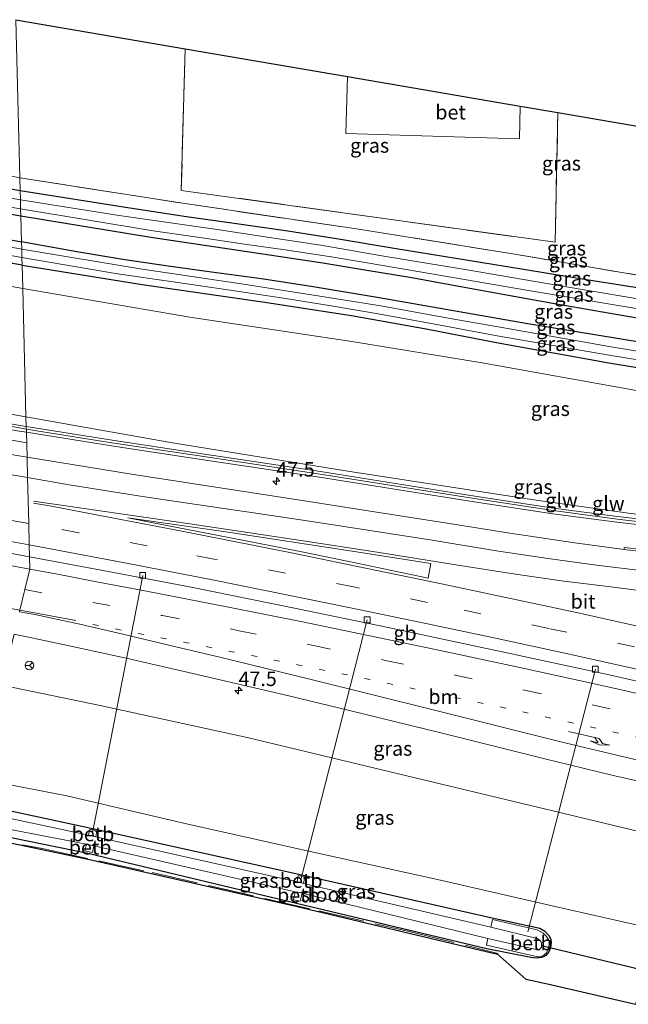
# Model space of a CAD drawing. Units: metres. Extents: x 239988 to 244681, y 481249 to 487501.
# Drawn here: x 240538 to 240643, y 482526 to 482696 of the extents above; entities that cross this region are included whole.
import ezdxf
from ezdxf.enums import TextEntityAlignment as Align

# ---------------------------------------------------------------- set-up
doc = ezdxf.new("R2010")
doc.units = ezdxf.units.M
for name, pattern in [('IE-TERREINAFSCHEIDING', [10, 8, -2]), ('VW-1-3_STREEP', [4, 1, -3]), ('VW-3-9_STREEP', [12, 3, -9])]:
    doc.linetypes.add(name, pattern=pattern)
doc.layers.get('0').update_dxf_attribs({"lineweight": 25})
for name, color, linetype, lineweight in [('B-ME-AL-OVERIG-L-B1', 7, 'Continuous', 18), ('B-ME-AM-KILOMETR-S-B1', 7, 'Continuous', 18), ('B-ME-BV-GELEIDECONSTRUCTIE-BARRIER-L-B1', 213, 'BV-STEPBARRIER', 18), ('B-ME-BV-GELEIDECONSTRUCTIE-GELEIDERAIL-L-B1', 213, 'BV-GELEIDERAIL', 18), ('B-ME-GW-KRUINLIJN-L-B1', 93, 'Continuous', 18), ('B-ME-GW-TEENLIJN-L-B1', 93, 'Continuous', 18), ('B-ME-IE-GRASLAND-GV-B6', 93, 'Continuous', 18), ('B-ME-IE-HULPGEOMETRIE-L-B1', 53, 'Continuous', 18), ('B-ME-IE-TERREINAFSCHEIDING-RASTERHEKWERK-L-B1', 8, 'IE-TERREINAFSCHEIDING', 18), ('B-ME-KW-GELUIDSWERING-GV-B6', 8, 'Continuous', 18), ('B-ME-KW-SCHERM-L-B1', 8, 'Continuous', 18), ('B-ME-OB-BEKLEDING-GV-B6', 253, 'Continuous', 18), ('B-ME-OG-WATER-GV-B6', 153, 'Continuous', 18), ('B-ME-VH-VERH_SOORT-BETON-OVERIG-GV-B6', 8, 'IE-TERREINAFSCHEIDING-NATUURLIJK-HOUTWAL', 18), ('B-ME-VH-VERH_SOORT-BITUMEN-GV-B6', 8, 'IE-TERREINAFSCHEIDING-NATUURLIJK-HOUTWAL', 18), ('B-ME-VV-KOLK-S-B1', 8, 'Continuous', 18), ('B-ME-VW-MARKERING-13STREEP-045-L-B1', 255, 'VW-1-3_STREEP', 18), ('B-ME-VW-MARKERING-39STREEP-015-L-B1', 255, 'VW-3-9_STREEP', 18), ('B-ME-VW-MARKERING-PIJLRE750-S-B1', 7, 'Continuous', 18), ('B-ME-VW-MARKERING-STREEP-015-L-B1', 7, 'Continuous', 18), ('B-ME-VW-MEUBILAIR_WEGMEUBILAIR-RONA-S-B1', 8, 'Continuous', 18)]:
    doc.layers.add(name, color=color, linetype=linetype, lineweight=lineweight)
for name, color, linetype in [('B-ME-GW-INSTEEKWATERGANG-L-B1', 10, 'Continuous'), ('B-ME-KG-KADASTRAAL-OPNAMEDTMGRENS-L-B1', 10, 'Continuous'), ('B-ME-KW-DUIKER-L-B1', 10, 'Continuous')]:
    doc.layers.add(name, color=color, linetype=linetype)
doc.styles.add('NLCS-ISO', font='NLCS-ISO.TTF')
doc.linetypes.add('BV-GELEIDERAIL', pattern='A,10,-3,[108,NLCS.SHX,S=1,R=0,X=0,Y=0],-3', length=16)
doc.linetypes.add('BV-STEPBARRIER', pattern='A,1,-1,[16,NLCS.SHX,S=1,R=0,X=-1,Y=0],1', length=3)
doc.linetypes.add('IE-TERREINAFSCHEIDING-NATUURLIJK-HOUTWAL', pattern='A,7,-1.5,[67,NLCS.SHX,S=0.75,R=45,X=0,Y=0],-1.5,7,-1.5,[70,NLCS.SHX,S=0.75,R=0,X=0,Y=0],-1.5', length=20)

# ---------------------------------------------------------------- blocks, each defined once
blk = doc.blocks.new('hecto')
for p, q in [((0, 0.625), (-0.625, 0)), ((0, -0.625), (0, 0.625)), ((-0.625, 0), (0.625, 0)), ((0.625, 0), (0, -0.625))]:
    blk.add_line(p, q)
blk = doc.blocks.new('pijlr')
for p, q in [((0, 0, 0.1), (5.45, 0, 0.1)), ((5.45, -0.75, 0.1), (4.7, 0, 0.1)), ((6.2, -0.75, 0.1), (5.45, 0, 0.1)), ((4, -0.75, 0.1), (5.45, -0.75, 0.1)), ((5.7, -1.05, 0.1), (4, -0.75, 0.1)), ((7.5, -0.75, 0.1), (5.7, -1.05, 0.1)), ((7.5, -0.75, 0.1), (6.2, -0.75, 0.1))]:
    blk.add_line(p, q)
blk = doc.blocks.new('kolk')
blk.add_lwpolyline([(-0.5, -0.5), (0.5, -0.5), (0.5, 0.5), (-0.5, 0.5)], close=True)
blk = doc.blocks.new('wegwijzer')
for q in [(-0.53, -0.53), (0, 0.75), (0.53, -0.53)]:
    blk.add_line((0, 0), q)
blk.add_circle((0, 0), 0.75)

msp = doc.modelspace()

# ---------------------------------------------------------------- linework, layer by layer
at = {"layer": 'B-ME-AL-OVERIG-L-B1'}
for p, q in [((240559.321, 482600.079, 17.603), (240550.614, 482555.462, 9.272)), ((240586.701, 482547.329, 9.272), (240598.221, 482592.377, 17.607)), ((240626.077, 482538.28, 9.221), (240637.765, 482583.822, 17.603))]:
    msp.add_line(p, q, dxfattribs=at)
at = {"layer": 'B-ME-BV-GELEIDECONSTRUCTIE-BARRIER-L-B1'}
for points in [[(240520.153, 482606.952, 18.614), (240521.199, 482606.771, 18.613), (240539.703, 482603.326, 18.549)], [(240674.89, 482574.784, 18.268), (240659.645, 482578.42, 18.357), (240640.159, 482582.831, 18.481), (240621.605, 482586.854, 18.592), (240601.84, 482591.035, 18.447), (240585.647, 482594.416, 18.498), (240567.398, 482598.078, 18.549), (240552.106, 482600.973, 18.524), (240539.703, 482603.326, 18.549)]]:
    msp.add_polyline3d(points, dxfattribs=at)
at = {"layer": 'B-ME-BV-GELEIDECONSTRUCTIE-GELEIDERAIL-L-B1'}
msp.add_polyline3d([(240518.687, 482626.671, 18.57), (240528.343, 482625.006, 18.579), (240539.196, 482623.069, 18.618)], dxfattribs=at)
at = {"layer": 'B-ME-GW-INSTEEKWATERGANG-L-B1'}
for points in [[(240538.075, 482666.725, 9.797), (240522.225, 482669.497, 9.822), (240520.212, 482670.007, 9.852), (240518.302, 482670.752, 9.869), (240517.084, 482671.332, 9.877), (240513.341, 482673.383, 9.852), (240510.867, 482674.485, 9.873), (240508.505, 482675.436, 9.873), (240506.576, 482675.644, 9.852), (240505.219, 482674.935, 9.835), (240504.671, 482673.841, 9.826), (240504.397, 482673.122, 9.818), (240504.477, 482672.333, 9.809), (240504.648, 482671.733, 9.822), (240505.173, 482671.267, 9.788), (240506.145, 482670.693, 9.766), (240508.266, 482670.05, 9.762), (240509.598, 482669.592, 9.762), (240511.435, 482668.792, 9.758), (240516.076, 482666.944, 9.694), (240518.767, 482665.922, 9.681), (240523.042, 482665.018, 9.673), (240538.187, 482662.389, 9.691)], [(240727.495, 482651.381, 9.967), (240717.38, 482648.671, 10.069), (240709.326, 482646.897, 10.107), (240701.458, 482645.607, 10.15), (240693.563, 482644.641, 10.099), (240686.288, 482644.589, 10.039), (240678.138, 482645.019, 9.997), (240670.339, 482645.779, 10.043), (240660.905, 482647.121, 10.018), (240650.935, 482649.009, 10.022), (240636.219, 482651.343, 9.954), (240622.149, 482653.624, 9.962), (240602.876, 482656.769, 9.988), (240592.922, 482658.422, 9.928), (240584.476, 482659.783, 9.984), (240575.591, 482661.012, 9.928), (240566.913, 482662.252, 9.962), (240557.052, 482663.742, 9.903), (240538.075, 482666.725, 9.797)], [(240538.406, 482653.862, 9.825), (240510.557, 482658.677, 9.749), (240507.57, 482659.297, 9.771), (240506.15, 482659.726, 9.796), (240505.069, 482660.241, 9.83), (240504.37, 482660.966, 9.894), (240504.121, 482661.583, 9.911), (240504.166, 482662.345, 9.92), (240504.569, 482663.175, 9.916), (240505.378, 482663.836, 9.903), (240506.065, 482664.102, 9.877), (240507.222, 482664.015, 9.852), (240511.252, 482662.951, 9.796), (240526.896, 482660.017, 9.754), (240538.302, 482657.895, 9.774)], [(240538.187, 482662.389, 9.691), (240560.698, 482658.74, 9.745), (240581.296, 482655.633, 9.792), (240590.531, 482654.264, 9.818), (240598.129, 482653.019, 9.784), (240605.97, 482651.746, 9.83), (240614.748, 482650.113, 9.86), (240621.71, 482648.819, 9.852), (240631.024, 482647.134, 9.924), (240641.643, 482645.32, 9.933), (240654.567, 482643.093, 9.958), (240662.671, 482641.717, 9.988), (240668.735, 482640.818, 10.026), (240676.054, 482640.059, 9.988), (240683.893, 482639.612, 9.95), (240692.379, 482639.509, 9.997), (240698.613, 482640.018, 9.984), (240704.509, 482640.764, 9.988), (240711.748, 482642.04, 9.984), (240729.203, 482646.455, 9.988)], [(240722.345, 482640.299, 10.001), (240714.205, 482638.404, 10.103), (240707.338, 482636.913, 10.031), (240702.96, 482636.228, 10.035), (240698.396, 482635.652, 10.082), (240693.28, 482635.345, 10.056), (240688.673, 482635.173, 10.035), (240682.306, 482635.373, 10.043), (240676.813, 482635.769, 10.043), (240669.729, 482636.506, 10.065), (240661.413, 482637.715, 10.086), (240650.348, 482639.709, 10.056), (240625.72, 482643.728, 9.997), (240600.282, 482648.179, 9.937), (240588.834, 482650.128, 9.907), (240579.9, 482651.469, 9.856), (240571.238, 482652.628, 9.886), (240563.719, 482653.677, 9.852), (240555.882, 482654.84, 9.796), (240547.908, 482656.19, 9.788), (240538.302, 482657.895, 9.774)], [(240538.406, 482653.862, 9.825), (240559.212, 482650.496, 9.839), (240580.07, 482647.533, 9.775), (240595.508, 482645.153, 9.792), (240608.448, 482642.818, 9.856), (240620.936, 482640.402, 9.937), (240640.075, 482636.943, 9.975), (240657.293, 482634.127, 10.022), (240663.995, 482632.942, 10.009), (240669.46, 482632.225, 9.958), (240674.55, 482631.465, 9.962), (240679.133, 482631.201, 10.026), (240686.022, 482631.041, 10.078), (240691.998, 482631.069, 10.039), (240698.547, 482631.588, 10.009), (240703.322, 482632.207, 9.967), (240708.557, 482633.123, 9.992), (240716.117, 482634.651, 9.98), (240723.456, 482636.404, 9.995)], [(240529.909, 482560.647, 9.897), (240550.876, 482556.142, 9.852), (240586.912, 482548.2, 9.877), (240619.904, 482540.718, 9.95), (240628.165, 482538.908, 10.022), (240629.012, 482538.425, 10.026), (240629.727, 482537.664, 10.022), (240630.036, 482537.03, 10.005), (240630.105, 482536.457, 9.988), (240629.996, 482535.492, 9.967), (240629.722, 482534.843, 9.962), (240629.182, 482534.194, 9.975), (240628.487, 482533.846, 10.014), (240627.522, 482533.722, 10.026), (240626.606, 482533.866, 10.026), (240618.943, 482535.337, 10.018), (240585.947, 482543.218, 9.809), (240549.807, 482551.889, 9.639), (240528.82, 482556.162, 9.64)]]:
    msp.add_polyline3d(points, dxfattribs=at)
at = {"layer": 'B-ME-GW-KRUINLIJN-L-B1'}
for points in [[(240518.778, 482629.796, 17.718), (240519.061, 482630.517, 17.718), (240519.565, 482630.795, 17.718), (240520.491, 482630.826, 17.701), (240538.09, 482627.746, 17.779), (240539.081, 482627.576, 17.78)], [(240539.081, 482627.576, 17.78), (240564.799, 482622.982, 17.624), (240594.874, 482618.165, 17.616), (240626.705, 482613.263, 17.624), (240643.909, 482610.807, 17.539), (240659.551, 482609.182, 17.36), (240672.521, 482608.153, 17.177), (240688.217, 482608.56, 16.691), (240700.351, 482609.825, 16.448), (240713.621, 482612.698, 16.02)], [(240668.134, 482550.221, 16.644), (240636.189, 482557.855, 16.67), (240603.884, 482565.624, 16.708), (240577.405, 482571.983, 16.755), (240551.913, 482577.519, 16.623), (240534.868, 482581.063, 16.666)]]:
    msp.add_polyline3d(points, dxfattribs=at)
at = {"layer": 'B-ME-GW-TEENLIJN-L-B1'}
for points in [[(240538.51, 482649.796, 10.218), (240517.981, 482653.489, 10.201), (240507.769, 482655.228, 10.163), (240506.307, 482654.911, 10.099), (240505.696, 482654.223, 10.043), (240505.403, 482653.451, 10.078), (240505.569, 482649.227, 10.073), (240506.478, 482636.228, 10.231), (240506.744, 482632.908, 10.234)], [(240538.51, 482649.796, 10.218), (240567.461, 482644.84, 10.222), (240595.58, 482640.64, 10.222), (240618.171, 482636.929, 10.227), (240644.577, 482632.203, 10.231), (240666.228, 482628.715, 10.355), (240677.702, 482627.144, 10.397), (240686.787, 482626.623, 10.423), (240695.463, 482626.811, 10.427), (240706.069, 482628.163, 10.44), (240721.425, 482632.109, 10.282)], [(240530.927, 482564.836, 10.146), (240546.145, 482561.85, 10.146), (240566.882, 482557.012, 9.92), (240587.268, 482552.434, 10.184), (240610.416, 482547.349, 10.227), (240630.268, 482542.778, 10.44), (240663.987, 482535.145, 10.416)]]:
    msp.add_polyline3d(points, dxfattribs=at)
at = {"layer": 'B-ME-IE-GRASLAND-GV-B6'}
for points in [[(240537.313, 482696.419, 9.869), (240538.017, 482669.017, 9.85), (240538.075, 482666.725, 9.797), (240522.225, 482669.497, 9.822)], [(240566.687, 482691.386, 10.099), (240565.992, 482666.833, 10.022), (240630.773, 482657.841, 10.129), (240631.283, 482680.318, 10.269), (240688.439, 482670.524, 10.179), (240726.464, 482654.354, 10.08), (240710.989, 482650.045, 10.159), (240699.108, 482647.417, 10.146), (240689.942, 482646.613, 10.082), (240677.58, 482647.376, 10.095), (240665.003, 482648.731, 10.065), (240648.784, 482651.493, 10.039), (240623.48, 482655.827, 10.073), (240596.385, 482660.166, 10.116), (240565.874, 482664.65, 9.988), (240538.017, 482669.017, 9.85), (240537.313, 482696.419, 9.869), (240566.687, 482691.386, 10.099)], [(240594.811, 482686.567, 10.156), (240594.51, 482676.67, 10.163), (240624.59, 482675.782, 10.193), (240624.719, 482681.442, 10.197), (240631.283, 482680.318, 10.269), (240630.773, 482657.841, 10.129), (240565.992, 482666.833, 10.022), (240566.687, 482691.386, 10.099), (240594.811, 482686.567, 10.156)], [(240522.225, 482669.497, 9.822), (240538.075, 482666.725, 9.797)], [(240650.935, 482649.009, 10.022), (240636.219, 482651.343, 9.954), (240622.149, 482653.624, 9.962), (240602.876, 482656.769, 9.988), (240592.922, 482658.422, 9.928), (240584.476, 482659.783, 9.984), (240575.591, 482661.012, 9.928), (240566.913, 482662.252, 9.962), (240557.052, 482663.742, 9.903), (240538.075, 482666.725, 9.797), (240538.017, 482669.017, 9.85), (240565.874, 482664.65, 9.988), (240596.385, 482660.166, 10.116), (240623.48, 482655.827, 10.073), (240648.784, 482651.493, 10.039)], [(240524.69, 482665.899, 8.667), (240538.154, 482663.646, 8.637), (240538.187, 482662.389, 9.691), (240523.042, 482665.018, 9.673)], [(240538.075, 482666.725, 9.797), (240538.115, 482665.193, 8.667), (240530.233, 482666.562, 8.667)], [(240650.617, 482647.116, 8.667), (240631.363, 482650.324, 8.667), (240615.553, 482653.071, 8.667), (240600.766, 482655.498, 8.667), (240590.182, 482657.322, 8.667), (240580.558, 482658.758, 8.667), (240572.223, 482660.029, 8.667), (240555.246, 482662.46, 8.667), (240538.115, 482665.193, 8.667), (240538.075, 482666.725, 9.797), (240557.052, 482663.742, 9.903), (240566.913, 482662.252, 9.962), (240575.591, 482661.012, 9.928), (240584.476, 482659.783, 9.984), (240592.922, 482658.422, 9.928), (240602.876, 482656.769, 9.988), (240622.149, 482653.624, 9.962), (240636.219, 482651.343, 9.954), (240650.935, 482649.009, 10.022)], [(240523.042, 482665.018, 9.673), (240538.187, 482662.389, 9.691), (240538.302, 482657.895, 9.774), (240526.896, 482660.017, 9.754)], [(240654.567, 482643.093, 9.958), (240641.643, 482645.32, 9.933), (240631.024, 482647.134, 9.924), (240621.71, 482648.819, 9.852), (240614.748, 482650.113, 9.86), (240605.97, 482651.746, 9.83), (240598.129, 482653.019, 9.784), (240590.531, 482654.264, 9.818), (240581.296, 482655.633, 9.792), (240560.698, 482658.74, 9.745), (240538.187, 482662.389, 9.691), (240538.154, 482663.646, 8.637), (240561.126, 482659.822, 8.735), (240569.592, 482658.584, 8.735), (240576.97, 482657.506, 8.735), (240583.98, 482656.505, 8.735), (240591.643, 482655.394, 8.735), (240598.216, 482654.283, 8.735), (240607.7, 482652.664, 8.735), (240625.838, 482649.536, 8.735), (240644.849, 482646.378, 8.735)], [(240538.302, 482657.895, 9.774), (240538.335, 482656.626, 8.872), (240510.916, 482661.657, 8.872)], [(240650.348, 482639.709, 10.056), (240625.72, 482643.728, 9.997), (240600.282, 482648.179, 9.937), (240588.834, 482650.128, 9.907), (240579.9, 482651.469, 9.856), (240571.238, 482652.628, 9.886), (240563.719, 482653.677, 9.852), (240555.882, 482654.84, 9.796), (240547.908, 482656.19, 9.788), (240538.302, 482657.895, 9.774), (240538.187, 482662.389, 9.691), (240560.698, 482658.74, 9.745), (240581.296, 482655.633, 9.792), (240590.531, 482654.264, 9.818), (240598.129, 482653.019, 9.784), (240605.97, 482651.746, 9.83), (240614.748, 482650.113, 9.86), (240621.71, 482648.819, 9.852), (240631.024, 482647.134, 9.924), (240641.643, 482645.32, 9.933), (240654.567, 482643.093, 9.958)], [(240526.896, 482660.017, 9.754), (240538.302, 482657.895, 9.774)], [(240524.566, 482657.697, 8.872), (240538.372, 482655.19, 8.872), (240538.406, 482653.862, 9.825), (240510.557, 482658.677, 9.749)], [(240510.557, 482658.677, 9.749), (240538.406, 482653.862, 9.825), (240538.51, 482649.796, 10.218), (240517.981, 482653.489, 10.201)], [(240648.178, 482638.444, 8.876), (240640.14, 482639.763, 8.876), (240620.939, 482643.146, 8.876), (240612.607, 482644.645, 8.876), (240600.606, 482646.787, 8.876), (240590.037, 482648.497, 8.876), (240576.786, 482650.559, 8.876), (240558.857, 482653.205, 8.876), (240538.335, 482656.626, 8.872), (240538.302, 482657.895, 9.774), (240547.908, 482656.19, 9.788), (240555.882, 482654.84, 9.796), (240563.719, 482653.677, 9.852), (240571.238, 482652.628, 9.886), (240579.9, 482651.469, 9.856), (240588.834, 482650.128, 9.907), (240600.282, 482648.179, 9.937), (240625.72, 482643.728, 9.997), (240650.348, 482639.709, 10.056)], [(240538.51, 482649.796, 10.218), (240539.081, 482627.576, 17.78), (240538.09, 482627.746, 17.779), (240520.491, 482630.826, 17.701), (240519.565, 482630.795, 17.718), (240519.061, 482630.517, 17.718), (240518.778, 482629.796, 17.718), (240518.285, 482630.135, 17.718), (240517.228, 482630.312, 16.955), (240517.362, 482631.139, 16.955), (240506.744, 482632.908, 10.234), (240506.478, 482636.228, 10.231), (240505.569, 482649.227, 10.073), (240505.403, 482653.451, 10.078), (240505.696, 482654.223, 10.043), (240506.307, 482654.911, 10.099), (240507.769, 482655.228, 10.163), (240517.981, 482653.489, 10.201), (240538.51, 482649.796, 10.218)], [(240657.293, 482634.127, 10.022), (240640.075, 482636.943, 9.975), (240620.936, 482640.402, 9.937), (240608.448, 482642.818, 9.856), (240595.508, 482645.153, 9.792), (240580.07, 482647.533, 9.775), (240559.212, 482650.496, 9.839), (240538.406, 482653.862, 9.825), (240538.372, 482655.19, 8.872), (240554.967, 482652.355, 8.799), (240564.608, 482650.98, 8.799), (240574.456, 482649.523, 8.799), (240583.697, 482648.16, 8.799), (240591.966, 482646.79, 8.799), (240600.475, 482645.374, 8.799), (240609.92, 482643.656, 8.799), (240620.762, 482641.609, 8.799), (240640.163, 482638.242, 8.799), (240648.32, 482636.96, 8.799)], [(240644.577, 482632.203, 10.231), (240618.171, 482636.929, 10.227), (240595.58, 482640.64, 10.222), (240567.461, 482644.84, 10.222), (240538.51, 482649.796, 10.218), (240538.406, 482653.862, 9.825), (240559.212, 482650.496, 9.839), (240580.07, 482647.533, 9.775), (240595.508, 482645.153, 9.792), (240608.448, 482642.818, 9.856), (240620.936, 482640.402, 9.937), (240640.075, 482636.943, 9.975), (240657.293, 482634.127, 10.022)], [(240721.425, 482632.109, 10.282), (240713.621, 482612.698, 16.02), (240700.351, 482609.825, 16.448), (240688.217, 482608.56, 16.691), (240672.521, 482608.153, 17.177), (240659.551, 482609.182, 17.36), (240643.909, 482610.807, 17.539), (240626.705, 482613.263, 17.624), (240594.874, 482618.165, 17.616), (240564.799, 482622.982, 17.624), (240539.081, 482627.576, 17.78), (240538.51, 482649.796, 10.218), (240567.461, 482644.84, 10.222), (240595.58, 482640.64, 10.222), (240618.171, 482636.929, 10.227), (240644.577, 482632.203, 10.231), (240666.228, 482628.715, 10.355), (240677.702, 482627.144, 10.397), (240686.787, 482626.623, 10.423), (240695.463, 482626.811, 10.427), (240706.069, 482628.163, 10.44), (240721.425, 482632.109, 10.282)], [(240539.081, 482627.576, 17.78), (240539.123, 482625.914, 17.81), (240537.745, 482626.15, 17.809), (240518.723, 482629.478, 17.721), (240518.778, 482629.796, 17.718), (240519.061, 482630.517, 17.718), (240519.565, 482630.795, 17.718), (240520.491, 482630.826, 17.701), (240538.09, 482627.746, 17.779), (240539.081, 482627.576, 17.78)], [(240539.149, 482624.896, 17.809), (240539.261, 482620.564, 17.925), (240536.154, 482621.103, 17.923), (240529.231, 482622.309, 17.918), (240518.874, 482624.155, 17.871), (240518.551, 482628.494, 17.723), (240537.568, 482625.167, 17.808), (240539.149, 482624.896, 17.809)], [(240651.543, 482609.141, 17.617), (240641.619, 482610.281, 17.749), (240630.51, 482611.763, 17.821), (240616.152, 482613.957, 17.877), (240590.111, 482618.083, 17.821), (240568.841, 482621.288, 17.821), (240554.026, 482623.514, 17.809), (240539.123, 482625.914, 17.81), (240539.081, 482627.576, 17.78), (240564.799, 482622.982, 17.624), (240594.874, 482618.165, 17.616), (240626.705, 482613.263, 17.624), (240643.909, 482610.807, 17.539)], [(240649.092, 482604.248, 17.868), (240642.779, 482604.942, 17.932), (240642.735, 482604.545, 17.944), (240634.216, 482605.737, 17.978), (240622.971, 482607.421, 18.025), (240612.815, 482609.019, 18.042), (240597.658, 482611.418, 18.008), (240586.985, 482613.085, 17.974), (240577.587, 482614.528, 17.982), (240567.45, 482616.076, 17.953), (240557.34, 482617.65, 17.927), (240539.261, 482620.564, 17.925), (240539.149, 482624.896, 17.809), (240553.872, 482622.525, 17.808), (240568.692, 482620.298, 17.82), (240589.958, 482617.094, 17.82), (240615.998, 482612.968, 17.876), (240630.369, 482610.772, 17.82), (240641.497, 482609.288, 17.748), (240651.437, 482608.146, 17.616)], [(240670.445, 482558.623, 17.107), (240668.134, 482550.221, 16.644), (240636.189, 482557.855, 16.67), (240603.884, 482565.624, 16.708), (240577.405, 482571.983, 16.755), (240551.913, 482577.519, 16.623), (240534.868, 482581.063, 16.666), (240537.021, 482589.923, 17.23), (240545.515, 482588.118, 17.262), (240556.961, 482585.624, 17.254), (240567.97, 482583.062, 17.215), (240584.627, 482579.189, 17.228), (240595.411, 482576.589, 17.185), (240610.976, 482572.776, 17.126), (240628.767, 482568.343, 17.126), (240640.648, 482565.476, 17.134), (240660.398, 482561.007, 17.126), (240670.445, 482558.623, 17.107)], [(240668.134, 482550.221, 16.644), (240663.987, 482535.145, 10.416), (240630.268, 482542.778, 10.44), (240610.416, 482547.349, 10.227), (240587.268, 482552.434, 10.184), (240566.882, 482557.012, 9.92), (240546.145, 482561.85, 10.146), (240530.927, 482564.836, 10.146), (240534.868, 482581.063, 16.666), (240551.913, 482577.519, 16.623), (240577.405, 482571.983, 16.755), (240603.884, 482565.624, 16.708), (240636.189, 482557.855, 16.67), (240668.134, 482550.221, 16.644)], [(240530.927, 482564.836, 10.146), (240546.145, 482561.85, 10.146), (240566.882, 482557.012, 9.92), (240587.268, 482552.434, 10.184), (240610.416, 482547.349, 10.227), (240630.268, 482542.778, 10.44), (240663.987, 482535.145, 10.416), (240650.501, 482535.572, 10.32), (240646.638, 482531.754, 10.051), (240644.716, 482525.73, 10.052), (240629.466, 482529.306, 10.103), (240625.733, 482530.102, 10.12)], [(240528.82, 482556.162, 9.64), (240549.807, 482551.889, 9.639), (240585.947, 482543.218, 9.809), (240618.943, 482535.337, 10.018), (240626.606, 482533.866, 10.026), (240627.522, 482533.722, 10.026), (240628.487, 482533.846, 10.014), (240629.182, 482534.194, 9.975), (240629.722, 482534.843, 9.962), (240629.996, 482535.492, 9.967), (240630.105, 482536.457, 9.988), (240630.036, 482537.03, 10.005), (240629.727, 482537.664, 10.022), (240629.012, 482538.425, 10.026), (240628.165, 482538.908, 10.022), (240619.904, 482540.718, 9.95), (240586.912, 482548.2, 9.877), (240550.876, 482556.142, 9.852), (240529.909, 482560.647, 9.897)], [(240529.909, 482560.647, 9.897), (240550.876, 482556.142, 9.852), (240586.912, 482548.2, 9.877), (240619.904, 482540.718, 9.95), (240628.165, 482538.908, 10.022), (240629.012, 482538.425, 10.026), (240629.727, 482537.664, 10.022), (240630.036, 482537.03, 10.005), (240630.105, 482536.457, 9.988), (240629.996, 482535.492, 9.967), (240629.722, 482534.843, 9.962), (240629.182, 482534.194, 9.975), (240628.487, 482533.846, 10.014), (240627.522, 482533.722, 10.026), (240626.606, 482533.866, 10.026), (240618.943, 482535.337, 10.018), (240585.947, 482543.218, 9.809), (240549.807, 482551.889, 9.639), (240528.82, 482556.162, 9.64)], [(240529.131, 482557.444, 8.798), (240549.556, 482553.499, 8.803), (240549.289, 482552.324, 9.507), (240550.587, 482552.047, 9.507), (240550.828, 482553.227, 8.803), (240585.751, 482545.255, 8.808), (240585.43, 482543.865, 9.596), (240586.608, 482543.599, 9.596), (240586.926, 482544.976, 8.808), (240619.142, 482537.134, 8.808), (240618.894, 482535.963, 9.69), (240627.789, 482533.954, 9.69), (240628.277, 482533.988, 9.69), (240628.842, 482534.273, 9.69), (240629.301, 482534.679, 9.69), (240629.611, 482535.415, 9.694), (240629.769, 482536.066, 9.694), (240629.734, 482536.735, 9.694), (240629.32, 482537.48, 9.694), (240628.72, 482538.052, 9.694), (240627.656, 482538.627, 9.694), (240619.925, 482540.417, 9.69), (240619.625, 482539.117, 8.808), (240587.154, 482546.698, 8.803), (240587.387, 482547.817, 9.63), (240586.281, 482548.058, 9.626), (240586.055, 482546.95, 8.803), (240551.163, 482554.783, 8.803), (240551.383, 482555.824, 9.515), (240550.123, 482556.097, 9.511), (240549.897, 482555.06, 8.803), (240529.596, 482559.358, 8.8)], [(240625.733, 482530.102, 10.12), (240620.8182, 482534.4278, 10.048), (240618.8603, 482534.9041, 10.018), (240585.8606, 482542.7267, 9.809), (240549.5853, 482550.9343, 9.639), (240528.614, 482555.313, 9.679)]]:
    msp.add_polyline3d(points, dxfattribs=at)
at = {"layer": 'B-ME-IE-HULPGEOMETRIE-L-B1'}
msp.add_polyline3d([(240537.96, 482593.794, 17.351), (240538.026, 482594.064, 17.386), (240538.896, 482597.644, 17.482), (240539.758, 482601.193, 17.526), (240539.65, 482605.385, 17.654), (240539.556, 482609.076, 17.772), (240539.351, 482617.039, 17.899), (240539.261, 482620.564, 17.925), (240539.149, 482624.896, 17.809), (240539.123, 482625.914, 17.81), (240539.081, 482627.576, 17.78), (240538.51, 482649.796, 10.218), (240538.406, 482653.862, 9.825), (240538.372, 482655.19, 8.872), (240538.335, 482656.626, 8.872), (240538.302, 482657.895, 9.774), (240538.187, 482662.389, 9.691), (240538.154, 482663.646, 8.637), (240538.115, 482665.193, 8.667), (240538.075, 482666.725, 9.797), (240538.017, 482669.017, 9.85), (240537.313, 482696.419, 9.869)], dxfattribs=at)
at = {"layer": 'B-ME-IE-TERREINAFSCHEIDING-RASTERHEKWERK-L-B1'}
for points in [[(240566.687, 482691.386, 10.099), (240565.992, 482666.833, 10.022), (240630.773, 482657.841, 10.129), (240631.283, 482680.318, 10.269)], [(240507.103, 482677.477, 9.941), (240511.029, 482676.648, 9.899), (240514.964, 482675.046, 9.941), (240518.597, 482673.199, 9.873), (240522.22, 482672.1, 9.826), (240526.502, 482671.253, 9.869), (240538.017, 482669.017, 9.85)], [(240538.017, 482669.017, 9.85), (240565.874, 482664.65, 9.988), (240596.385, 482660.166, 10.116), (240623.48, 482655.827, 10.073), (240648.784, 482651.493, 10.039), (240665.003, 482648.731, 10.065), (240677.58, 482647.376, 10.095), (240689.942, 482646.613, 10.082), (240699.108, 482647.417, 10.146), (240710.989, 482650.045, 10.159), (240726.464, 482654.354, 10.08)], [(240528.614, 482555.313, 9.679), (240541.92, 482552.723, 9.677), (240560.971, 482548.557, 9.677), (240589.858, 482541.929, 9.801), (240605.494, 482538.358, 9.877), (240620.923, 482534.553, 10.073)]]:
    msp.add_polyline3d(points, dxfattribs=at)
at = {"layer": 'B-ME-KG-KADASTRAAL-OPNAMEDTMGRENS-L-B1'}
for points in [[(240537.313, 482696.419, 9.869), (240566.687, 482691.386, 10.099), (240594.811, 482686.567, 10.156), (240624.719, 482681.442, 10.197), (240631.283, 482680.318, 10.269), (240688.439, 482670.524, 10.179)], [(240528.614, 482555.313, 9.679), (240549.5853, 482550.9343, 9.639), (240585.8606, 482542.7267, 9.809), (240618.8603, 482534.9041, 10.018), (240620.8182, 482534.4278, 10.048), (240625.733, 482530.102, 10.12), (240629.466, 482529.306, 10.103), (240644.716, 482525.73, 10.052)]]:
    msp.add_polyline3d(points, dxfattribs=at)
at = {"layer": 'B-ME-KW-DUIKER-L-B1'}
msp.add_line((240628.432, 482535.901, 8.808), (240651.347, 482530.372, 8.874), dxfattribs=at)
at = {"layer": 'B-ME-KW-GELUIDSWERING-GV-B6'}
for points in [[(240539.123, 482625.914, 17.81), (240539.149, 482624.896, 17.809), (240537.568, 482625.167, 17.808), (240518.551, 482628.494, 17.723), (240518.723, 482629.478, 17.721), (240537.745, 482626.15, 17.809), (240539.123, 482625.914, 17.81)], [(240539.149, 482624.896, 17.809), (240539.123, 482625.914, 17.81), (240554.026, 482623.514, 17.809), (240568.841, 482621.288, 17.821), (240590.111, 482618.083, 17.821), (240616.152, 482613.957, 17.877), (240630.51, 482611.763, 17.821), (240641.619, 482610.281, 17.749), (240651.543, 482609.141, 17.617)], [(240651.437, 482608.146, 17.616), (240641.497, 482609.288, 17.748), (240630.369, 482610.772, 17.82), (240615.998, 482612.968, 17.876), (240589.958, 482617.094, 17.82), (240568.692, 482620.298, 17.82), (240553.872, 482622.525, 17.808), (240539.149, 482624.896, 17.809)]]:
    msp.add_polyline3d(points, dxfattribs=at)
at = {"layer": 'B-ME-KW-SCHERM-L-B1'}
for points in [[(240518.646, 482629.035, 19.874), (240537.663, 482625.707, 19.959), (240539.135, 482625.455, 19.96)], [(240539.135, 482625.455, 19.96), (240553.957, 482623.069, 19.959), (240568.775, 482620.842, 19.971), (240590.043, 482617.638, 19.971), (240616.083, 482613.512, 20.027), (240630.448, 482611.317, 19.971), (240641.567, 482609.834, 19.899), (240651.499, 482608.693, 19.767), (240661.06, 482607.724, 19.635), (240669.453, 482607.089, 19.464), (240676.835, 482606.967, 19.362), (240686.552, 482607.298, 19.137), (240696.462, 482608.13, 18.938), (240707.32, 482609.981, 18.528), (240711.119, 482610.628, 16.338)]]:
    msp.add_polyline3d(points, dxfattribs=at)
at = {"layer": 'B-ME-OB-BEKLEDING-GV-B6'}
for points in [[(240551.163, 482554.783, 8.803), (240550.444, 482554.944, 8.803), (240549.897, 482555.06, 8.803), (240550.123, 482556.097, 9.511), (240551.383, 482555.824, 9.515), (240551.163, 482554.783, 8.803)], [(240550.828, 482553.227, 8.803), (240550.587, 482552.047, 9.507), (240549.289, 482552.324, 9.507), (240549.556, 482553.499, 8.803), (240550.07, 482553.4, 8.803), (240550.828, 482553.227, 8.803)], [(240587.154, 482546.698, 8.803), (240586.633, 482546.82, 8.803), (240586.055, 482546.95, 8.803), (240586.281, 482548.058, 9.626), (240587.387, 482547.817, 9.63), (240587.154, 482546.698, 8.803)], [(240586.926, 482544.976, 8.808), (240586.608, 482543.599, 9.596), (240585.43, 482543.865, 9.596), (240585.751, 482545.255, 8.808), (240586.185, 482545.156, 8.808), (240586.926, 482544.976, 8.808)], [(240619.142, 482537.134, 8.808), (240627.487, 482535.231, 8.808), (240627.8, 482535.223, 8.808), (240628.01, 482535.279, 8.808), (240628.233, 482535.429, 8.808), (240628.408, 482535.641, 8.808), (240628.444, 482536.029, 8.808), (240628.424, 482536.336, 8.808), (240628.321, 482536.622, 8.808), (240628.125, 482536.853, 8.808), (240627.653, 482537.11, 8.808), (240619.625, 482539.117, 8.808), (240619.925, 482540.417, 9.69), (240627.656, 482538.627, 9.694), (240628.72, 482538.052, 9.694), (240629.32, 482537.48, 9.694), (240629.734, 482536.735, 9.694), (240629.769, 482536.066, 9.694), (240629.611, 482535.415, 9.694), (240629.301, 482534.679, 9.69), (240628.842, 482534.273, 9.69), (240628.277, 482533.988, 9.69), (240627.789, 482533.954, 9.69), (240618.894, 482535.963, 9.69), (240619.142, 482537.134, 8.808)]]:
    msp.add_polyline3d(points, dxfattribs=at)
at = {"layer": 'B-ME-OG-WATER-GV-B6'}
for points in [[(240530.233, 482666.562, 8.667), (240538.115, 482665.193, 8.667), (240538.154, 482663.646, 8.637), (240524.69, 482665.899, 8.667)], [(240644.849, 482646.378, 8.735), (240625.838, 482649.536, 8.735), (240607.7, 482652.664, 8.735), (240598.216, 482654.283, 8.735), (240591.643, 482655.394, 8.735), (240583.98, 482656.505, 8.735), (240576.97, 482657.506, 8.735), (240569.592, 482658.584, 8.735), (240561.126, 482659.822, 8.735), (240538.154, 482663.646, 8.637), (240538.115, 482665.193, 8.667), (240555.246, 482662.46, 8.667), (240572.223, 482660.029, 8.667), (240580.558, 482658.758, 8.667), (240590.182, 482657.322, 8.667), (240600.766, 482655.498, 8.667), (240615.553, 482653.071, 8.667), (240631.363, 482650.324, 8.667), (240650.617, 482647.116, 8.667)], [(240510.916, 482661.657, 8.872), (240538.335, 482656.626, 8.872), (240538.372, 482655.19, 8.872), (240524.566, 482657.697, 8.872), (240510.716, 482659.895, 8.872), (240508.109, 482660.431, 8.872), (240506.883, 482660.715, 8.872), (240506.341, 482660.911, 8.872), (240505.95, 482661.16, 8.872), (240505.76, 482661.554, 8.872), (240505.826, 482661.916, 8.872), (240506.008, 482662.152, 8.872), (240506.294, 482662.319, 8.872), (240506.656, 482662.439, 8.872), (240506.954, 482662.412, 8.872), (240510.916, 482661.657, 8.872)], [(240648.32, 482636.96, 8.799), (240640.163, 482638.242, 8.799), (240620.762, 482641.609, 8.799), (240609.92, 482643.656, 8.799), (240600.475, 482645.374, 8.799), (240591.966, 482646.79, 8.799), (240583.697, 482648.16, 8.799), (240574.456, 482649.523, 8.799), (240564.608, 482650.98, 8.799), (240554.967, 482652.355, 8.799), (240538.372, 482655.19, 8.872), (240538.335, 482656.626, 8.872), (240558.857, 482653.205, 8.876), (240576.786, 482650.559, 8.876), (240590.037, 482648.497, 8.876), (240600.606, 482646.787, 8.876), (240612.607, 482644.645, 8.876), (240620.939, 482643.146, 8.876), (240640.14, 482639.763, 8.876), (240648.178, 482638.444, 8.876)], [(240529.596, 482559.358, 8.8), (240549.897, 482555.06, 8.803)], [(240549.897, 482555.06, 8.803), (240550.444, 482554.944, 8.803), (240551.163, 482554.783, 8.803), (240586.055, 482546.95, 8.803), (240586.633, 482546.82, 8.803), (240587.154, 482546.698, 8.803), (240619.625, 482539.117, 8.808), (240627.653, 482537.11, 8.808), (240628.125, 482536.853, 8.808), (240628.321, 482536.622, 8.808), (240628.424, 482536.336, 8.808), (240628.444, 482536.029, 8.808), (240628.408, 482535.641, 8.808), (240628.233, 482535.429, 8.808), (240628.01, 482535.279, 8.808), (240627.8, 482535.223, 8.808), (240627.487, 482535.231, 8.808), (240619.142, 482537.134, 8.808), (240586.926, 482544.976, 8.808), (240586.185, 482545.156, 8.808), (240585.751, 482545.255, 8.808), (240550.828, 482553.227, 8.803), (240550.07, 482553.4, 8.803), (240549.556, 482553.499, 8.803), (240529.131, 482557.444, 8.798)]]:
    msp.add_polyline3d(points, dxfattribs=at)
at = {"layer": 'B-ME-VH-VERH_SOORT-BETON-OVERIG-GV-B6'}
for points in [[(240624.719, 482681.442, 10.197), (240624.59, 482675.782, 10.193), (240594.51, 482676.67, 10.163), (240594.811, 482686.567, 10.156), (240624.719, 482681.442, 10.197)], [(240649.057, 482603.85, 17.88), (240642.735, 482604.545, 17.944), (240642.779, 482604.942, 17.932), (240649.092, 482604.248, 17.868)]]:
    msp.add_polyline3d(points, dxfattribs=at)
at = {"layer": 'B-ME-VH-VERH_SOORT-BITUMEN-GV-B6'}
for points in [[(240536.154, 482621.103, 17.923), (240539.261, 482620.564, 17.925)], [(240537.96, 482593.794, 17.351), (240538.026, 482594.064, 17.386), (240538.896, 482597.644, 17.482), (240539.758, 482601.193, 17.526), (240539.65, 482605.385, 17.654), (240539.556, 482609.076, 17.772), (240539.351, 482617.039, 17.899), (240539.261, 482620.564, 17.925), (240557.34, 482617.65, 17.927), (240567.45, 482616.076, 17.953), (240577.587, 482614.528, 17.982), (240586.985, 482613.085, 17.974), (240597.658, 482611.418, 18.008), (240612.815, 482609.019, 18.042), (240622.971, 482607.421, 18.025), (240634.216, 482605.737, 17.978), (240642.735, 482604.545, 17.944)], [(240539.261, 482620.564, 17.925), (240539.351, 482617.039, 17.899), (240539.556, 482609.076, 17.772), (240539.65, 482605.385, 17.654), (240539.758, 482601.193, 17.526), (240538.896, 482597.644, 17.482), (240538.026, 482594.064, 17.386), (240537.96, 482593.794, 17.351)], [(240642.735, 482604.545, 17.944), (240649.057, 482603.85, 17.88)], [(240660.398, 482561.007, 17.126), (240640.648, 482565.476, 17.134), (240628.767, 482568.343, 17.126), (240610.976, 482572.776, 17.126), (240595.411, 482576.589, 17.185), (240584.627, 482579.189, 17.228), (240567.97, 482583.062, 17.215), (240556.961, 482585.624, 17.254), (240545.515, 482588.118, 17.262), (240537.021, 482589.923, 17.23)]]:
    msp.add_polyline3d(points, dxfattribs=at)
at = {"layer": 'B-ME-VW-MARKERING-13STREEP-045-L-B1'}
msp.add_polyline3d([(240672.373, 482565.636, 17.311), (240645.677, 482571.881, 17.386), (240622.217, 482577.071, 17.416), (240598.706, 482582.029, 17.411), (240579.146, 482586.005, 17.416), (240550.63, 482591.584, 17.416)], dxfattribs=at)
at = {"layer": 'B-ME-VW-MARKERING-39STREEP-015-L-B1'}
for points in [[(240539.556, 482609.076, 17.772), (240535.281, 482609.874, 17.774), (240524.419, 482611.833, 17.782), (240519.728, 482612.67, 17.781)], [(240676.41, 482580.312, 17.729), (240666.204, 482582.674, 17.752), (240644.565, 482587.693, 17.774), (240629.675, 482590.895, 17.769), (240608.651, 482595.388, 17.769), (240595.838, 482598.075, 17.769), (240584.036, 482600.453, 17.752), (240571.634, 482602.919, 17.774), (240560.097, 482605.2, 17.756), (240548.235, 482607.475, 17.795), (240539.556, 482609.076, 17.772)], [(240520.6, 482600.944, 17.465), (240529.765, 482599.32, 17.475), (240538.896, 482597.644, 17.482)], [(240538.896, 482597.644, 17.482), (240550.672, 482595.413, 17.531), (240562.715, 482593.105, 17.471), (240576.047, 482590.498, 17.518), (240588.92, 482587.913, 17.535), (240601.598, 482585.299, 17.522), (240613.482, 482582.77, 17.445), (240625.512, 482580.194, 17.471), (240637.429, 482577.597, 17.48), (240649.298, 482574.912, 17.467), (240661.184, 482572.172, 17.454), (240673.388, 482569.324, 17.405)]]:
    msp.add_polyline3d(points, dxfattribs=at)
at = {"layer": 'B-ME-VW-MARKERING-STREEP-015-L-B1'}
for points in [[(240519.143, 482620.53, 17.89), (240524.698, 482619.565, 17.889), (240534.519, 482617.871, 17.901), (240539.351, 482617.039, 17.899)], [(240710.428, 482604.362, 16.754), (240705.771, 482603.338, 16.917), (240700.887, 482602.43, 17.024), (240695.276, 482601.514, 17.122), (240689.811, 482600.772, 17.249), (240683.926, 482600.165, 17.373), (240678.105, 482599.792, 17.501), (240673.634, 482599.653, 17.586), (240668.158, 482599.626, 17.697), (240660.243, 482599.79, 17.795), (240653.61, 482600.178, 17.837), (240646.563, 482600.812, 17.953), (240637.947, 482601.833, 17.948), (240630.009, 482602.932, 17.995), (240620.995, 482604.299, 18.038), (240609.463, 482606.176, 17.978), (240598.654, 482607.883, 18.004), (240588.998, 482609.344, 18.012), (240579.306, 482610.79, 17.982), (240570.617, 482612.086, 17.987), (240559.25, 482613.776, 17.931), (240546.581, 482615.797, 17.906), (240539.351, 482617.039, 17.899)], [(240540.366, 482612.943, 17.837), (240551.909, 482611.283, 17.855), (240567.863, 482608.994, 17.863), (240586.39, 482606.207, 17.88), (240599.965, 482604.102, 17.897), (240613.587, 482601.898, 17.91), (240623.944, 482600.3, 17.94), (240632.29, 482599.105, 17.957), (240639.516, 482598.189, 17.974), (240645.35, 482597.478, 17.953), (240650.13, 482596.943, 17.872)], [(240677.376, 482583.824, 17.739), (240668.027, 482585.995, 17.82), (240660.749, 482587.709, 17.808), (240647.902, 482590.638, 17.833), (240634.471, 482593.644, 17.833), (240622.243, 482596.255, 17.842), (240611.081, 482598.624, 17.829), (240596.24, 482601.704, 17.85), (240585.703, 482603.853, 17.867), (240573.707, 482606.244, 17.88), (240564.315, 482608.077, 17.872), (240555.822, 482609.724, 17.897), (240548.896, 482611.038, 17.837), (240543.492, 482612.068, 17.855), (240540.369, 482612.628, 17.855)], [(240609.252, 482602.118, 17.923), (240608.762, 482599.631, 17.889), (240596.728, 482602.162, 17.914), (240586.865, 482604.162, 17.872), (240578.949, 482605.731, 17.897), (240570.348, 482607.419, 17.867), (240563.474, 482608.762, 17.893), (240556.749, 482610.049, 17.91), (240573.713, 482607.64, 17.923), (240595.613, 482604.277, 17.791), (240609.252, 482602.118, 17.923)], [(240539.65, 482605.385, 17.654), (240531.952, 482606.789, 17.654), (240525.142, 482608.019, 17.65), (240520.007, 482608.913, 17.643)], [(240520.32, 482604.704, 17.54), (240527.887, 482603.357, 17.518), (240539.758, 482601.193, 17.526)], [(240539.65, 482605.385, 17.654), (240556.767, 482602.143, 17.663), (240571.681, 482599.231, 17.633), (240584.784, 482596.613, 17.633), (240595.334, 482594.476, 17.62), (240607.313, 482591.987, 17.667), (240620.719, 482589.148, 17.637), (240632.191, 482586.667, 17.658), (240646.524, 482583.495, 17.62), (240661.733, 482579.993, 17.633), (240675.439, 482576.781, 17.646)], [(240674.349, 482572.818, 17.479), (240662.009, 482575.723, 17.458), (240649.756, 482578.555, 17.535), (240636.833, 482581.462, 17.565), (240623.839, 482584.309, 17.582), (240610.041, 482587.265, 17.582), (240598.673, 482589.633, 17.612), (240586.697, 482592.093, 17.565), (240573.908, 482594.648, 17.526), (240559.981, 482597.369, 17.539), (240551.011, 482599.035, 17.578), (240544.25, 482600.354, 17.59), (240539.758, 482601.193, 17.526)], [(240538.026, 482594.064, 17.386), (240527.842, 482595.92, 17.386), (240520.88, 482597.173, 17.414)], [(240537.96, 482593.794, 17.351), (240540.616, 482593.304, 17.322), (240543.043, 482592.792, 17.339), (240548.41, 482591.608, 17.369), (240556.852, 482589.657, 17.394), (240565.068, 482587.726, 17.381), (240572.696, 482585.889, 17.347), (240588.499, 482582.043, 17.33), (240609.645, 482576.8, 17.318), (240632.266, 482571.11, 17.296), (240642.915, 482568.571, 17.322), (240655.774, 482565.654, 17.283), (240671.375, 482562.005, 17.186)], [(240538.026, 482594.064, 17.386), (240543.371, 482593.093, 17.386), (240547.721, 482592.287, 17.416)]]:
    msp.add_polyline3d(points, dxfattribs=at)

# ---------------------------------------------------------------- block references
at = {"layer": 'B-ME-AM-KILOMETR-S-B1', "rotation": 90}
for p in [(240582.481, 482616.437, 17.906), (240575.917, 482580.124, 17.053)]:
    msp.add_blockref('hecto', p, dxfattribs=at)
at = {"layer": 'B-ME-VV-KOLK-S-B1', "rotation": 90}
for p in [(240559.321, 482600.079, 17.603), (240598.221, 482592.377, 17.607), (240637.765, 482583.822, 17.603)]:
    msp.add_blockref('kolk', p, dxfattribs=at)
at = {"layer": 'B-ME-VW-MARKERING-PIJLRE750-S-B1', "rotation": 347.5}
msp.add_blockref('pijlr', (240633.103, 482572.998, 17.39), dxfattribs=at)
at = {"layer": 'B-ME-VW-MEUBILAIR_WEGMEUBILAIR-RONA-S-B1', "rotation": 90}
msp.add_blockref('wegwijzer', (240539.669, 482584.45, 16.789), dxfattribs=at)

# ---------------------------------------------------------------- texts
at = {"layer": 'B-ME-AM-KILOMETR-S-B1', "ltscale": 0.2, "style": 'NLCS-ISO'}
for p in [(240582.481, 482616.437, 17.906), (240575.917, 482580.124, 17.053)]:
    msp.add_text('47.5', height=2.5, dxfattribs=at).set_placement(p, align=Align.BOTTOM_LEFT)
at = {"layer": 'B-ME-BV-GELEIDECONSTRUCTIE-BARRIER-L-B1', "ltscale": 0.2, "style": 'NLCS-ISO'}
msp.add_text('gb', height=2.5, dxfattribs=at).set_placement((240604.777, 482590.0797), align=Align.MIDDLE_CENTER)
at = {"layer": 'B-ME-IE-GRASLAND-GV-B6', "ltscale": 0.2, "style": 'NLCS-ISO'}
for p in [(240598.6375, 482674.6135), (240631.8885, 482671.516), (240632.756, 482656.803), (240633.084, 482654.705), (240633.6785, 482651.5775), (240634.059, 482648.781), (240630.53, 482645.826), (240630.914, 482643.1155), (240630.931, 482640.2425), (240629.9675, 482628.9745), (240626.979, 482615.436), (240602.6565, 482570.072), (240599.5305, 482558.104), (240579.4625, 482547.1845), (240596.3005, 482545.283)]:
    msp.add_text('gras', height=2.5, dxfattribs=at).set_placement(p, align=Align.MIDDLE_CENTER)
at = {"layer": 'B-ME-KW-GELUIDSWERING-GV-B6', "ltscale": 0.2, "style": 'NLCS-ISO'}
msp.add_text('glw', height=2.5, dxfattribs=at).set_placement((240631.8972, 482613.104), align=Align.MIDDLE_CENTER)
at = {"layer": 'B-ME-KW-SCHERM-L-B1', "ltscale": 0.2, "style": 'NLCS-ISO'}
msp.add_text('glw', height=2.5, dxfattribs=at).set_placement((240640.0205, 482612.5451), align=Align.MIDDLE_CENTER)
at = {"layer": 'B-ME-OB-BEKLEDING-GV-B6', "ltscale": 0.2, "style": 'NLCS-ISO'}
for p in [(240550.6955, 482555.2485), (240550.193, 482552.954), (240586.7773, 482547.1735), (240586.3043, 482544.6378), (240626.6661, 482536.3515)]:
    msp.add_text('betb', height=2.5, dxfattribs=at).set_placement(p, align=Align.MIDDLE_CENTER)
at = {"layer": 'B-ME-OG-WATER-GV-B6', "ltscale": 0.2, "style": 'NLCS-ISO'}
msp.add_text('sloot', height=2.5, dxfattribs=at).set_placement((240590.7021, 482544.7642), align=Align.MIDDLE_CENTER)
at = {"layer": 'B-ME-VH-VERH_SOORT-BETON-OVERIG-GV-B6', "ltscale": 0.2, "style": 'NLCS-ISO'}
msp.add_text('bet', height=2.5, dxfattribs=at).set_placement((240612.6698, 482680.3806), align=Align.MIDDLE_CENTER)
at = {"layer": 'B-ME-VH-VERH_SOORT-BITUMEN-GV-B6', "ltscale": 0.2, "style": 'NLCS-ISO'}
msp.add_text('bit', height=2.5, dxfattribs=at).set_placement((240635.6466, 482595.5729), align=Align.MIDDLE_CENTER)
at = {"layer": 'B-ME-VW-MARKERING-13STREEP-045-L-B1', "ltscale": 0.2, "style": 'NLCS-ISO'}
msp.add_text('bm', height=2.5, dxfattribs=at).set_placement((240611.4582, 482579.0343), align=Align.MIDDLE_CENTER)

doc.saveas('drawing.dxf')
